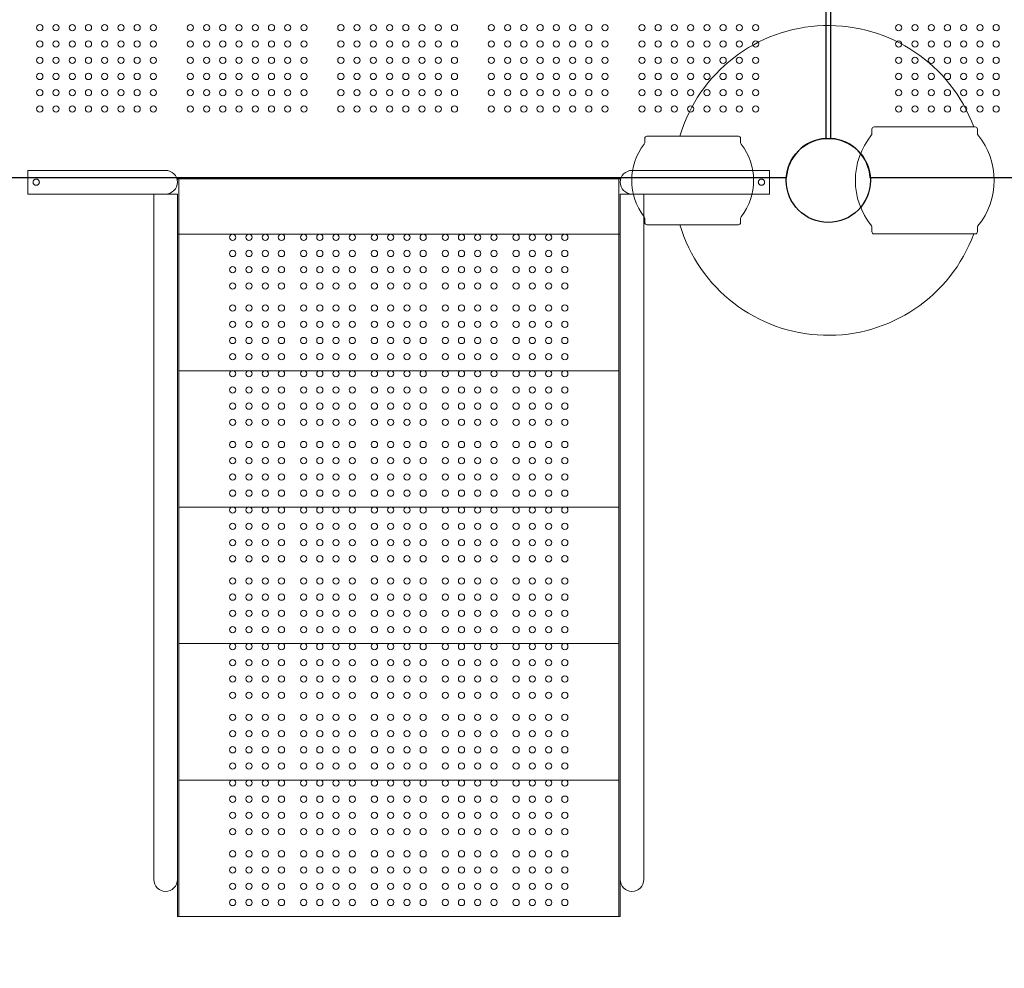
# Model space of a CAD drawing. Units: millimetres. Extents: x 189976 to 211074, y -4762 to 13824.
# Drawn here: x 195815 to 197149, y 2069 to 3355 of the extents above; entities that cross this region are included whole.
import ezdxf

# ---------------------------------------------------------------- set-up
doc = ezdxf.new("R2010")
doc.units = ezdxf.units.MM
doc.header["$LTSCALE"] = 30
doc.layers.add('InterSystem-dimension', color=7, linetype='Continuous', lineweight=5)
doc.layers.add('InterSystem-drawing', color=7, linetype='Continuous', lineweight=9)
doc.styles.add('arial', font='arial.ttf')
doc.dimstyles.new('IS_1-50(mm)', dxfattribs={"dimtxt": 100, "dimasz": 100, "dimexe": 10, "dimexo": 50, "dimgap": 10, "dimtad": 1, "dimdec": 0, "dimrnd": 10, "dimzin": 0, "dimtxsty": 'arial', "dimcen": 100, "dimclrd": 256, "dimclre": 256, "dimclrt": 256, "dimadec": 1, "dimazin": 0, "dimtfac": 1, "dimtdec": 0, "dimtmove": 0, "dimatfit": 3, "dimfxl": 1, "dimtolj": 1, "dimtzin": 0, "dimlwd": -1, "dimlwe": -1, "dimarcsym": 0})

# ---------------------------------------------------------------- blocks, each defined once
blk = doc.blocks.new('*D1')
at = {"layer": 'Defpoints', "color": 0, "transparency": 16777216}
for p in [(194362, 4300.9), (203344.4, 2542.4), (203344.4, -3156.8)]:
    blk.add_point(p, dxfattribs=at)
at = {"layer": 'InterSystem-dimension', "transparency": 16777216}
for p, q in [((194362, 4250.9), (194362, -3166.8)), ((203344.4, 2492.4), (203344.4, -3166.8)), ((194462, -3156.8), (203244.4, -3156.8))]:
    blk.add_line(p, q, dxfattribs=at)
for points in [[(194462, -3140.1), (194462, -3173.4), (194362, -3156.8)], [(203244.4, -3140.1), (203244.4, -3173.4), (203344.4, -3156.8)]]:
    blk.add_solid(points, dxfattribs=at)
at = {"layer": 'InterSystem-dimension', "transparency": 16777216, "insert": (198853.2, -3095.7), "char_height": 100, "attachment_point": 5, "style": 'arial'}
blk.add_mtext('\\A1;8980', dxfattribs=at)
blk = doc.blocks.new('*D2')
at = {"layer": 'Defpoints', "color": 0, "transparency": 16777216}
for p in [(197009.9, 6307.5), (205588.3, 6307.5), (201758.4, -587.1)]:
    blk.add_point(p, dxfattribs=at)
at = {"layer": 'InterSystem-dimension', "transparency": 16777216}
for p, q in [((197059.9, 6307.5), (205598.3, 6307.5)), ((205588.3, -487.1), (205588.3, 6207.5)), ((201808.4, -587.1), (205598.3, -587.1))]:
    blk.add_line(p, q, dxfattribs=at)
for points in [[(205571.7, 6207.5), (205605, 6207.5), (205588.3, 6307.5)], [(205571.7, -487.1), (205605, -487.1), (205588.3, -587.1)]]:
    blk.add_solid(points, dxfattribs=at)
at = {"layer": 'InterSystem-dimension', "transparency": 16777216, "insert": (205527.3, 2002.7), "char_height": 100, "attachment_point": 5, "rotation": 90, "style": 'arial'}
blk.add_mtext('\\A1;6890', dxfattribs=at)
blk = doc.blocks.new('*D3')
at = {"layer": 'Defpoints', "color": 0, "transparency": 16777216}
for p in [(191986.9, 8307.9), (197492.4, 8307.9), (201770.7, -2587.1)]:
    blk.add_point(p, dxfattribs=at)
at = {"layer": 'InterSystem-dimension', "transparency": 16777216}
for p, q in [((197442.4, 8307.9), (191976.9, 8307.9)), ((191986.9, -2487.1), (191986.9, 8207.9)), ((201720.7, -2587.1), (191976.9, -2587.1))]:
    blk.add_line(p, q, dxfattribs=at)
for points in [[(191970.2, 8207.9), (192003.5, 8207.9), (191986.9, 8307.9)], [(191970.2, -2487.1), (192003.5, -2487.1), (191986.9, -2587.1)]]:
    blk.add_solid(points, dxfattribs=at)
at = {"layer": 'InterSystem-dimension', "transparency": 16777216, "insert": (191925.8, 2860.4), "char_height": 100, "attachment_point": 5, "rotation": 90, "style": 'arial'}
blk.add_mtext('\\A1;10890', dxfattribs=at)
blk = doc.blocks.new('*D4')
at = {"layer": 'Defpoints', "color": 0, "transparency": 16777216}
for p in [(204944.4, 9129.7), (192762, 4300.9), (204944.4, 2542.4)]:
    blk.add_point(p, dxfattribs=at)
at = {"layer": 'InterSystem-dimension', "transparency": 16777216}
for p, q in [((192762, 4350.9), (192762, 9139.7)), ((204944.4, 2592.4), (204944.4, 9139.7)), ((192862, 9129.7), (204844.4, 9129.7))]:
    blk.add_line(p, q, dxfattribs=at)
for points in [[(192862, 9146.4), (192862, 9113), (192762, 9129.7)], [(204844.4, 9146.4), (204844.4, 9113), (204944.4, 9129.7)]]:
    blk.add_solid(points, dxfattribs=at)
at = {"layer": 'InterSystem-dimension', "transparency": 16777216, "insert": (198853.2, 9190.7), "char_height": 100, "attachment_point": 5, "style": 'arial'}
blk.add_mtext('\\A1;12180', dxfattribs=at)

msp = doc.modelspace()

# ---------------------------------------------------------------- linework, layer by layer
at = {"layer": 'InterSystem-drawing', "linetype": 'ByBlock', "lineweight": 25}
for p, q in [((196906.9, 4244), (196906.9, 3193.8)), ((196913.9, 3193.8), (196913.9, 4244)), ((196853.5, 3140.4), (195803.3, 3140.4)), ((198017.5, 3140.4), (196967.3, 3140.4))]:
    msp.add_line(p, q, dxfattribs=at)
at = {"layer": 'InterSystem-drawing'}
for p, q in [((196969.6, 3200.4), (196969.6, 3206.4)), ((197109.5, 3209.4), (196972.6, 3209.4)), ((197112.5, 3200.4), (197112.5, 3206.4)), ((196661.6, 3187.9), (196661.6, 3193.9)), ((196664.6, 3196.9), (196788.6, 3196.9)), ((196791.6, 3187.9), (196791.6, 3193.9)), ((195825.9, 3150.5), (195825.9, 3118.5)), ((195946.4, 3150.5), (195825.9, 3150.5)), ((195946.4, 3150.5), (196012.4, 3150.5)), ((196644.4, 3150.5), (196710.4, 3150.5)), ((196830.9, 3150.5), (196710.4, 3150.5)), ((196830.9, 3150.5), (196830.9, 3118.5)), ((196028.4, 3137.9), (196028.1, 3137.9)), ((196028.4, 3138.9), (196028.4, 3137.9)), ((196030.4, 3138.9), (196028.4, 3138.9)), ((196030.4, 3133.9), (196030.4, 3138.9)), ((196626.4, 3138.9), (196030.4, 3138.9)), ((196626.4, 3138.9), (196629, 3138.9)), ((196626.4, 3138.9), (196626.4, 3063.9)), ((196626.4, 3138.9), (196629, 3138.9)), ((196626.4, 3138.9), (196626.4, 3063.9)), ((196030.4, 3133.9), (196030.4, 3063.9)), ((196030.4, 3069.4), (196030.4, 3133.4)), ((196626.4, 3133.4), (196626.4, 3069.4)), ((195946.4, 3118.5), (195825.9, 3118.5)), ((196012.4, 3118.5), (195946.4, 3118.5)), ((195996.4, 3063.9), (195996.4, 3118.5)), ((196012.4, 3118.5), (196028.4, 3118.5)), ((196028.4, 3063.9), (196028.4, 3118.5)), ((196644.4, 3118.5), (196628.4, 3118.5)), ((196628.4, 3118.5), (196628.4, 3063.9)), ((196710.4, 3118.5), (196644.4, 3118.5)), ((196660.4, 3118.5), (196660.4, 3063.9)), ((196830.9, 3118.5), (196710.4, 3118.5)), ((196661.6, 3079.9), (196661.6, 3085.8)), ((196791.6, 3079.9), (196791.6, 3085.8)), ((196664.6, 3076.9), (196788.6, 3076.9)), ((196969.6, 3073.3), (196969.6, 3067.4)), ((197112.5, 3073.3), (197112.5, 3067.4)), ((195996.4, 3022.3), (195996.4, 3063.9)), ((196030.4, 3063.9), (196028.4, 3063.9)), ((196028.4, 3063.9), (196028.4, 3022.3)), ((196030.4, 3063.9), (196030.4, 2138.9)), ((196626.4, 3063.9), (196030.4, 3063.9)), ((196626.4, 3063.9), (196628.4, 3063.9)), ((196626.4, 3063.9), (196626.4, 2138.9)), ((196626.4, 3063.9), (196628.4, 3063.9)), ((196626.4, 3063.9), (196626.4, 2138.9)), ((196628.4, 3022.3), (196628.4, 3063.9)), ((196660.4, 3063.9), (196660.4, 3022.3)), ((197109.5, 3064.4), (196972.6, 3064.4)), ((195996.4, 2213.3), (195996.4, 3022.3)), ((196028.4, 2213.3), (196028.4, 3022.3)), ((196628.4, 3022.3), (196628.4, 2213.3)), ((196660.4, 3022.3), (196660.4, 2213.3)), ((196626.4, 2878.9), (196030.4, 2878.9)), ((196626.4, 2693.9), (196030.4, 2693.9)), ((196626.4, 2508.9), (196030.4, 2508.9)), ((196626.4, 2323.9), (196030.4, 2323.9)), ((195996.4, 2188.9), (195996.4, 2213.3)), ((196028.4, 2213.3), (196028.4, 2188.9)), ((196628.4, 2188.9), (196628.4, 2213.3)), ((196660.4, 2213.3), (196660.4, 2188.9)), ((196028.4, 2188.9), (196028.4, 2138.9)), ((196628.4, 2188.9), (196628.4, 2138.9)), ((196628.4, 2188.9), (196628.4, 2138.9)), ((196028.4, 2138.9), (196030.4, 2138.9)), ((196626.4, 2138.9), (196030.4, 2138.9)), ((196628.4, 2138.9), (196626.4, 2138.9)), ((196628.4, 2138.9), (196626.4, 2138.9))]:
    msp.add_line(p, q, dxfattribs=at)
at = {"layer": 'InterSystem-drawing', "lineweight": 0}
for centre in [(195841.9, 3343.9), (195863.9, 3343.9), (195885.9, 3343.9), (195907.9, 3343.9), (195929.9, 3343.9), (195951.9, 3343.9), (195973.9, 3343.9), (195995.9, 3343.9), (196045.9, 3343.9), (196067.9, 3343.9), (196089.9, 3343.9), (196111.9, 3343.9), (196133.9, 3343.9), (196155.9, 3343.9), (196177.9, 3343.9), (196199.9, 3343.9), (196249.9, 3343.9), (196271.9, 3343.9), (196293.9, 3343.9), (196315.9, 3343.9), (196337.9, 3343.9), (196359.9, 3343.9), (196381.9, 3343.9), (196403.9, 3343.9), (196453.9, 3343.9), (196475.9, 3343.9), (196497.9, 3343.9), (196519.9, 3343.9), (196541.9, 3343.9), (196563.9, 3343.9), (196585.9, 3343.9), (196607.9, 3343.9), (196657.9, 3343.9), (196679.9, 3343.9), (196701.9, 3343.9), (196723.9, 3343.9), (196745.9, 3343.9), (196767.9, 3343.9), (196789.9, 3343.9), (196811.9, 3343.9), (197005.9, 3343.9), (197027.9, 3343.9), (197049.9, 3343.9), (197071.9, 3343.9), (197093.9, 3343.9), (197115.9, 3343.9), (197137.9, 3343.9), (195841.9, 3321.9), (195863.9, 3321.9), (195885.9, 3321.9), (195907.9, 3321.9), (195929.9, 3321.9), (195951.9, 3321.9), (195973.9, 3321.9), (195995.9, 3321.9), (196045.9, 3321.9), (196067.9, 3321.9), (196089.9, 3321.9), (196111.9, 3321.9), (196133.9, 3321.9), (196155.9, 3321.9), (196177.9, 3321.9), (196199.9, 3321.9), (196249.9, 3321.9), (196271.9, 3321.9), (196293.9, 3321.9), (196315.9, 3321.9), (196337.9, 3321.9), (196359.9, 3321.9), (196381.9, 3321.9), (196403.9, 3321.9), (196453.9, 3321.9), (196475.9, 3321.9), (196497.9, 3321.9), (196519.9, 3321.9), (196541.9, 3321.9), (196563.9, 3321.9), (196585.9, 3321.9), (196607.9, 3321.9), (196657.9, 3321.9), (196679.9, 3321.9), (196701.9, 3321.9), (196723.9, 3321.9), (196745.9, 3321.9), (196767.9, 3321.9), (196789.9, 3321.9), (196811.9, 3321.9), (197005.9, 3321.9), (197027.9, 3321.9), (197049.9, 3321.9), (197071.9, 3321.9), (197093.9, 3321.9), (197115.9, 3321.9), (197137.9, 3321.9), (195841.9, 3299.9), (195863.9, 3299.9), (195885.9, 3299.9), (195907.9, 3299.9), (195929.9, 3299.9), (195951.9, 3299.9), (195973.9, 3299.9), (195995.9, 3299.9), (196045.9, 3299.9), (196067.9, 3299.9), (196089.9, 3299.9), (196111.9, 3299.9), (196133.9, 3299.9), (196155.9, 3299.9), (196177.9, 3299.9), (196199.9, 3299.9), (196249.9, 3299.9), (196271.9, 3299.9), (196293.9, 3299.9), (196315.9, 3299.9), (196337.9, 3299.9), (196359.9, 3299.9), (196381.9, 3299.9), (196403.9, 3299.9), (196453.9, 3299.9), (196475.9, 3299.9), (196497.9, 3299.9), (196519.9, 3299.9), (196541.9, 3299.9), (196563.9, 3299.9), (196585.9, 3299.9), (196607.9, 3299.9), (196657.9, 3299.9), (196679.9, 3299.9), (196701.9, 3299.9), (196723.9, 3299.9), (196745.9, 3299.9), (196767.9, 3299.9), (196789.9, 3299.9), (196811.9, 3299.9), (197005.9, 3299.9), (197027.9, 3299.9), (197049.9, 3299.9), (197071.9, 3299.9), (197093.9, 3299.9), (197115.9, 3299.9), (197137.9, 3299.9), (195841.9, 3277.9), (195863.9, 3277.9), (195885.9, 3277.9), (195907.9, 3277.9), (195929.9, 3277.9), (195951.9, 3277.9), (195973.9, 3277.9), (195995.9, 3277.9), (196045.9, 3277.9), (196067.9, 3277.9), (196089.9, 3277.9), (196111.9, 3277.9), (196133.9, 3277.9), (196155.9, 3277.9), (196177.9, 3277.9), (196199.9, 3277.9), (196249.9, 3277.9), (196271.9, 3277.9), (196293.9, 3277.9), (196315.9, 3277.9), (196337.9, 3277.9), (196359.9, 3277.9), (196381.9, 3277.9), (196403.9, 3277.9), (196453.9, 3277.9), (196475.9, 3277.9), (196497.9, 3277.9), (196519.9, 3277.9), (196541.9, 3277.9), (196563.9, 3277.9), (196585.9, 3277.9), (196607.9, 3277.9), (196657.9, 3277.9), (196679.9, 3277.9), (196701.9, 3277.9), (196723.9, 3277.9), (196745.9, 3277.9), (196767.9, 3277.9), (196789.9, 3277.9), (196811.9, 3277.9), (197005.9, 3277.9), (197027.9, 3277.9), (197049.9, 3277.9), (197071.9, 3277.9), (197093.9, 3277.9), (197115.9, 3277.9), (197137.9, 3277.9), (195841.9, 3255.9), (195863.9, 3255.9), (195885.9, 3255.9), (195907.9, 3255.9), (195929.9, 3255.9), (195951.9, 3255.9), (195973.9, 3255.9), (195995.9, 3255.9), (196045.9, 3255.9), (196067.9, 3255.9), (196089.9, 3255.9), (196111.9, 3255.9), (196133.9, 3255.9), (196155.9, 3255.9), (196177.9, 3255.9), (196199.9, 3255.9), (196249.9, 3255.9), (196271.9, 3255.9), (196293.9, 3255.9), (196315.9, 3255.9), (196337.9, 3255.9), (196359.9, 3255.9), (196381.9, 3255.9), (196403.9, 3255.9), (196453.9, 3255.9), (196475.9, 3255.9), (196497.9, 3255.9), (196519.9, 3255.9), (196541.9, 3255.9), (196563.9, 3255.9), (196585.9, 3255.9), (196607.9, 3255.9), (196657.9, 3255.9), (196679.9, 3255.9), (196701.9, 3255.9), (196723.9, 3255.9), (196745.9, 3255.9), (196767.9, 3255.9), (196789.9, 3255.9), (196811.9, 3255.9), (197005.9, 3255.9), (197027.9, 3255.9), (197049.9, 3255.9), (197071.9, 3255.9), (197093.9, 3255.9), (197115.9, 3255.9), (197137.9, 3255.9), (195841.9, 3233.9), (195863.9, 3233.9), (195885.9, 3233.9), (195907.9, 3233.9), (195929.9, 3233.9), (195951.9, 3233.9), (195973.9, 3233.9), (195995.9, 3233.9), (196045.9, 3233.9), (196067.9, 3233.9), (196089.9, 3233.9), (196111.9, 3233.9), (196133.9, 3233.9), (196155.9, 3233.9), (196177.9, 3233.9), (196199.9, 3233.9), (196249.9, 3233.9), (196271.9, 3233.9), (196293.9, 3233.9), (196315.9, 3233.9), (196337.9, 3233.9), (196359.9, 3233.9), (196381.9, 3233.9), (196403.9, 3233.9), (196453.9, 3233.9), (196475.9, 3233.9), (196497.9, 3233.9), (196519.9, 3233.9), (196541.9, 3233.9), (196563.9, 3233.9), (196585.9, 3233.9), (196607.9, 3233.9), (196657.9, 3233.9), (196679.9, 3233.9), (196701.9, 3233.9), (196723.9, 3233.9), (196745.9, 3233.9), (196767.9, 3233.9), (196789.9, 3233.9), (196811.9, 3233.9), (197005.9, 3233.9), (197027.9, 3233.9), (197049.9, 3233.9), (197071.9, 3233.9), (197093.9, 3233.9), (197115.9, 3233.9), (197137.9, 3233.9)]:
    msp.add_circle(centre, 4.25, dxfattribs=at)
at = {"layer": 'InterSystem-drawing', "linetype": 'ByBlock', "lineweight": 25}
msp.add_circle((196910.4, 3136.9), 57, dxfattribs=at)
msp.add_circle((196910.4, 3136.9), 57, dxfattribs=at)
at = {"layer": 'InterSystem-drawing'}
for centre, radius in [((196910.4, 3136.9), 57), ((196103.4, 3059.9), 4.25), ((196125.4, 3059.9), 4.25), ((196147.4, 3059.9), 4.25), ((196169.4, 3059.9), 4.25), ((196199.4, 3059.9), 4.25), ((196221.4, 3059.9), 4.25), ((196243.4, 3059.9), 4.25), ((196265.4, 3059.9), 4.25), ((196295.4, 3059.9), 4.25), ((196317.4, 3059.9), 4.25), ((196339.4, 3059.9), 4.25), ((196361.4, 3059.9), 4.25), ((196391.4, 3059.9), 4.25), ((196413.4, 3059.9), 4.25), ((196435.4, 3059.9), 4.25), ((196457.4, 3059.9), 4.25), ((196487.4, 3059.9), 4.25), ((196509.4, 3059.9), 4.25), ((196531.4, 3059.9), 4.25), ((196553.4, 3059.9), 4.25), ((196103.4, 3037.9), 4.25), ((196125.4, 3037.9), 4.25), ((196147.4, 3037.9), 4.25), ((196169.4, 3037.9), 4.25), ((196199.4, 3037.9), 4.25), ((196221.4, 3037.9), 4.25), ((196243.4, 3037.9), 4.25), ((196265.4, 3037.9), 4.25), ((196295.4, 3037.9), 4.25), ((196317.4, 3037.9), 4.25), ((196339.4, 3037.9), 4.25), ((196361.4, 3037.9), 4.25), ((196391.4, 3037.9), 4.25), ((196413.4, 3037.9), 4.25), ((196435.4, 3037.9), 4.25), ((196457.4, 3037.9), 4.25), ((196487.4, 3037.9), 4.25), ((196509.4, 3037.9), 4.25), ((196531.4, 3037.9), 4.25), ((196553.4, 3037.9), 4.25), ((196103.4, 3015.9), 4.25), ((196125.4, 3015.9), 4.25), ((196147.4, 3015.9), 4.25), ((196169.4, 3015.9), 4.25), ((196199.4, 3015.9), 4.25), ((196221.4, 3015.9), 4.25), ((196243.4, 3015.9), 4.25), ((196265.4, 3015.9), 4.25), ((196295.4, 3015.9), 4.25), ((196317.4, 3015.9), 4.25), ((196339.4, 3015.9), 4.25), ((196361.4, 3015.9), 4.25), ((196391.4, 3015.9), 4.25), ((196413.4, 3015.9), 4.25), ((196435.4, 3015.9), 4.25), ((196457.4, 3015.9), 4.25), ((196487.4, 3015.9), 4.25), ((196509.4, 3015.9), 4.25), ((196531.4, 3015.9), 4.25), ((196553.4, 3015.9), 4.25), ((196103.4, 2993.9), 4.25), ((196125.4, 2993.9), 4.25), ((196147.4, 2993.9), 4.25), ((196169.4, 2993.9), 4.25), ((196199.4, 2993.9), 4.25), ((196221.4, 2993.9), 4.25), ((196243.4, 2993.9), 4.25), ((196265.4, 2993.9), 4.25), ((196295.4, 2993.9), 4.25), ((196317.4, 2993.9), 4.25), ((196339.4, 2993.9), 4.25), ((196361.4, 2993.9), 4.25), ((196391.4, 2993.9), 4.25), ((196413.4, 2993.9), 4.25), ((196435.4, 2993.9), 4.25), ((196457.4, 2993.9), 4.25), ((196487.4, 2993.9), 4.25), ((196509.4, 2993.9), 4.25), ((196531.4, 2993.9), 4.25), ((196553.4, 2993.9), 4.25), ((196103.4, 2963.9), 4.25), ((196125.4, 2963.9), 4.25), ((196147.4, 2963.9), 4.25), ((196169.4, 2963.9), 4.25), ((196199.4, 2963.9), 4.25), ((196221.4, 2963.9), 4.25), ((196243.4, 2963.9), 4.25), ((196265.4, 2963.9), 4.25), ((196295.4, 2963.9), 4.25), ((196317.4, 2963.9), 4.25), ((196339.4, 2963.9), 4.25), ((196361.4, 2963.9), 4.25), ((196391.4, 2963.9), 4.25), ((196413.4, 2963.9), 4.25), ((196435.4, 2963.9), 4.25), ((196457.4, 2963.9), 4.25), ((196487.4, 2963.9), 4.25), ((196509.4, 2963.9), 4.25), ((196531.4, 2963.9), 4.25), ((196553.4, 2963.9), 4.25), ((196103.4, 2941.9), 4.25), ((196125.4, 2941.9), 4.25), ((196147.4, 2941.9), 4.25), ((196169.4, 2941.9), 4.25), ((196199.4, 2941.9), 4.25), ((196221.4, 2941.9), 4.25), ((196243.4, 2941.9), 4.25), ((196265.4, 2941.9), 4.25), ((196295.4, 2941.9), 4.25), ((196317.4, 2941.9), 4.25), ((196339.4, 2941.9), 4.25), ((196361.4, 2941.9), 4.25), ((196391.4, 2941.9), 4.25), ((196413.4, 2941.9), 4.25), ((196435.4, 2941.9), 4.25), ((196457.4, 2941.9), 4.25), ((196487.4, 2941.9), 4.25), ((196509.4, 2941.9), 4.25), ((196531.4, 2941.9), 4.25), ((196553.4, 2941.9), 4.25), ((196103.4, 2919.9), 4.25), ((196125.4, 2919.9), 4.25), ((196147.4, 2919.9), 4.25), ((196169.4, 2919.9), 4.25), ((196199.4, 2919.9), 4.25), ((196221.4, 2919.9), 4.25), ((196243.4, 2919.9), 4.25), ((196265.4, 2919.9), 4.25), ((196295.4, 2919.9), 4.25), ((196317.4, 2919.9), 4.25), ((196339.4, 2919.9), 4.25), ((196361.4, 2919.9), 4.25), ((196391.4, 2919.9), 4.25), ((196413.4, 2919.9), 4.25), ((196435.4, 2919.9), 4.25), ((196457.4, 2919.9), 4.25), ((196487.4, 2919.9), 4.25), ((196509.4, 2919.9), 4.25), ((196531.4, 2919.9), 4.25), ((196553.4, 2919.9), 4.25), ((196103.4, 2897.9), 4.25), ((196125.4, 2897.9), 4.25), ((196147.4, 2897.9), 4.25), ((196169.4, 2897.9), 4.25), ((196199.4, 2897.9), 4.25), ((196221.4, 2897.9), 4.25), ((196243.4, 2897.9), 4.25), ((196265.4, 2897.9), 4.25), ((196295.4, 2897.9), 4.25), ((196317.4, 2897.9), 4.25), ((196339.4, 2897.9), 4.25), ((196361.4, 2897.9), 4.25), ((196391.4, 2897.9), 4.25), ((196413.4, 2897.9), 4.25), ((196435.4, 2897.9), 4.25), ((196457.4, 2897.9), 4.25), ((196487.4, 2897.9), 4.25), ((196509.4, 2897.9), 4.25), ((196531.4, 2897.9), 4.25), ((196553.4, 2897.9), 4.25), ((196103.4, 2874.9), 4.25), ((196125.4, 2874.9), 4.25), ((196147.4, 2874.9), 4.25), ((196169.4, 2874.9), 4.25), ((196199.4, 2874.9), 4.25), ((196221.4, 2874.9), 4.25), ((196243.4, 2874.9), 4.25), ((196265.4, 2874.9), 4.25), ((196295.4, 2874.9), 4.25), ((196317.4, 2874.9), 4.25), ((196339.4, 2874.9), 4.25), ((196361.4, 2874.9), 4.25), ((196391.4, 2874.9), 4.25), ((196413.4, 2874.9), 4.25), ((196435.4, 2874.9), 4.25), ((196457.4, 2874.9), 4.25), ((196487.4, 2874.9), 4.25), ((196509.4, 2874.9), 4.25), ((196531.4, 2874.9), 4.25), ((196553.4, 2874.9), 4.25), ((196103.4, 2852.9), 4.25), ((196125.4, 2852.9), 4.25), ((196147.4, 2852.9), 4.25), ((196169.4, 2852.9), 4.25), ((196199.4, 2852.9), 4.25), ((196221.4, 2852.9), 4.25), ((196243.4, 2852.9), 4.25), ((196265.4, 2852.9), 4.25), ((196295.4, 2852.9), 4.25), ((196317.4, 2852.9), 4.25), ((196339.4, 2852.9), 4.25), ((196361.4, 2852.9), 4.25), ((196391.4, 2852.9), 4.25), ((196413.4, 2852.9), 4.25), ((196435.4, 2852.9), 4.25), ((196457.4, 2852.9), 4.25), ((196487.4, 2852.9), 4.25), ((196509.4, 2852.9), 4.25), ((196531.4, 2852.9), 4.25), ((196553.4, 2852.9), 4.25), ((196103.4, 2830.9), 4.25), ((196125.4, 2830.9), 4.25), ((196147.4, 2830.9), 4.25), ((196169.4, 2830.9), 4.25), ((196199.4, 2830.9), 4.25), ((196221.4, 2830.9), 4.25), ((196243.4, 2830.9), 4.25), ((196265.4, 2830.9), 4.25), ((196295.4, 2830.9), 4.25), ((196317.4, 2830.9), 4.25), ((196339.4, 2830.9), 4.25), ((196361.4, 2830.9), 4.25), ((196391.4, 2830.9), 4.25), ((196413.4, 2830.9), 4.25), ((196435.4, 2830.9), 4.25), ((196457.4, 2830.9), 4.25), ((196487.4, 2830.9), 4.25), ((196509.4, 2830.9), 4.25), ((196531.4, 2830.9), 4.25), ((196553.4, 2830.9), 4.25), ((196103.4, 2808.9), 4.25), ((196125.4, 2808.9), 4.25), ((196147.4, 2808.9), 4.25), ((196169.4, 2808.9), 4.25), ((196199.4, 2808.9), 4.25), ((196221.4, 2808.9), 4.25), ((196243.4, 2808.9), 4.25), ((196265.4, 2808.9), 4.25), ((196295.4, 2808.9), 4.25), ((196317.4, 2808.9), 4.25), ((196339.4, 2808.9), 4.25), ((196361.4, 2808.9), 4.25), ((196391.4, 2808.9), 4.25), ((196413.4, 2808.9), 4.25), ((196435.4, 2808.9), 4.25), ((196457.4, 2808.9), 4.25), ((196487.4, 2808.9), 4.25), ((196509.4, 2808.9), 4.25), ((196531.4, 2808.9), 4.25), ((196553.4, 2808.9), 4.25), ((196103.4, 2778.9), 4.25), ((196125.4, 2778.9), 4.25), ((196147.4, 2778.9), 4.25), ((196169.4, 2778.9), 4.25), ((196199.4, 2778.9), 4.25), ((196221.4, 2778.9), 4.25), ((196243.4, 2778.9), 4.25), ((196265.4, 2778.9), 4.25), ((196295.4, 2778.9), 4.25), ((196317.4, 2778.9), 4.25), ((196339.4, 2778.9), 4.25), ((196361.4, 2778.9), 4.25), ((196391.4, 2778.9), 4.25), ((196413.4, 2778.9), 4.25), ((196435.4, 2778.9), 4.25), ((196457.4, 2778.9), 4.25), ((196487.4, 2778.9), 4.25), ((196509.4, 2778.9), 4.25), ((196531.4, 2778.9), 4.25), ((196553.4, 2778.9), 4.25), ((196103.4, 2756.9), 4.25), ((196125.4, 2756.9), 4.25), ((196147.4, 2756.9), 4.25), ((196169.4, 2756.9), 4.25), ((196199.4, 2756.9), 4.25), ((196221.4, 2756.9), 4.25), ((196243.4, 2756.9), 4.25), ((196265.4, 2756.9), 4.25), ((196295.4, 2756.9), 4.25), ((196317.4, 2756.9), 4.25), ((196339.4, 2756.9), 4.25), ((196361.4, 2756.9), 4.25), ((196391.4, 2756.9), 4.25), ((196413.4, 2756.9), 4.25), ((196435.4, 2756.9), 4.25), ((196457.4, 2756.9), 4.25), ((196487.4, 2756.9), 4.25), ((196509.4, 2756.9), 4.25), ((196531.4, 2756.9), 4.25), ((196553.4, 2756.9), 4.25), ((196103.4, 2734.9), 4.25), ((196125.4, 2734.9), 4.25), ((196147.4, 2734.9), 4.25), ((196169.4, 2734.9), 4.25), ((196199.4, 2734.9), 4.25), ((196221.4, 2734.9), 4.25), ((196243.4, 2734.9), 4.25), ((196265.4, 2734.9), 4.25), ((196295.4, 2734.9), 4.25), ((196317.4, 2734.9), 4.25), ((196339.4, 2734.9), 4.25), ((196361.4, 2734.9), 4.25), ((196391.4, 2734.9), 4.25), ((196413.4, 2734.9), 4.25), ((196435.4, 2734.9), 4.25), ((196457.4, 2734.9), 4.25), ((196487.4, 2734.9), 4.25), ((196509.4, 2734.9), 4.25), ((196531.4, 2734.9), 4.25), ((196553.4, 2734.9), 4.25), ((196103.4, 2712.9), 4.25), ((196125.4, 2712.9), 4.25), ((196147.4, 2712.9), 4.25), ((196169.4, 2712.9), 4.25), ((196199.4, 2712.9), 4.25), ((196221.4, 2712.9), 4.25), ((196243.4, 2712.9), 4.25), ((196265.4, 2712.9), 4.25), ((196295.4, 2712.9), 4.25), ((196317.4, 2712.9), 4.25), ((196339.4, 2712.9), 4.25), ((196361.4, 2712.9), 4.25), ((196391.4, 2712.9), 4.25), ((196413.4, 2712.9), 4.25), ((196435.4, 2712.9), 4.25), ((196457.4, 2712.9), 4.25), ((196487.4, 2712.9), 4.25), ((196509.4, 2712.9), 4.25), ((196531.4, 2712.9), 4.25), ((196553.4, 2712.9), 4.25), ((196103.4, 2689.9), 4.25), ((196125.4, 2689.9), 4.25), ((196147.4, 2689.9), 4.25), ((196169.4, 2689.9), 4.25), ((196199.4, 2689.9), 4.25), ((196221.4, 2689.9), 4.25), ((196243.4, 2689.9), 4.25), ((196265.4, 2689.9), 4.25), ((196295.4, 2689.9), 4.25), ((196317.4, 2689.9), 4.25), ((196339.4, 2689.9), 4.25), ((196361.4, 2689.9), 4.25), ((196391.4, 2689.9), 4.25), ((196413.4, 2689.9), 4.25), ((196435.4, 2689.9), 4.25), ((196457.4, 2689.9), 4.25), ((196487.4, 2689.9), 4.25), ((196509.4, 2689.9), 4.25), ((196531.4, 2689.9), 4.25), ((196553.4, 2689.9), 4.25), ((196103.4, 2667.9), 4.25), ((196125.4, 2667.9), 4.25), ((196147.4, 2667.9), 4.25), ((196169.4, 2667.9), 4.25), ((196199.4, 2667.9), 4.25), ((196221.4, 2667.9), 4.25), ((196243.4, 2667.9), 4.25), ((196265.4, 2667.9), 4.25), ((196295.4, 2667.9), 4.25), ((196317.4, 2667.9), 4.25), ((196339.4, 2667.9), 4.25), ((196361.4, 2667.9), 4.25), ((196391.4, 2667.9), 4.25), ((196413.4, 2667.9), 4.25), ((196435.4, 2667.9), 4.25), ((196457.4, 2667.9), 4.25), ((196487.4, 2667.9), 4.25), ((196509.4, 2667.9), 4.25), ((196531.4, 2667.9), 4.25), ((196553.4, 2667.9), 4.25), ((196103.4, 2645.9), 4.25), ((196125.4, 2645.9), 4.25), ((196147.4, 2645.9), 4.25), ((196169.4, 2645.9), 4.25), ((196199.4, 2645.9), 4.25), ((196221.4, 2645.9), 4.25), ((196243.4, 2645.9), 4.25), ((196265.4, 2645.9), 4.25), ((196295.4, 2645.9), 4.25), ((196317.4, 2645.9), 4.25), ((196339.4, 2645.9), 4.25), ((196361.4, 2645.9), 4.25), ((196391.4, 2645.9), 4.25), ((196413.4, 2645.9), 4.25), ((196435.4, 2645.9), 4.25), ((196457.4, 2645.9), 4.25), ((196487.4, 2645.9), 4.25), ((196509.4, 2645.9), 4.25), ((196531.4, 2645.9), 4.25), ((196553.4, 2645.9), 4.25), ((196103.4, 2623.9), 4.25), ((196125.4, 2623.9), 4.25), ((196147.4, 2623.9), 4.25), ((196169.4, 2623.9), 4.25), ((196199.4, 2623.9), 4.25), ((196221.4, 2623.9), 4.25), ((196243.4, 2623.9), 4.25), ((196265.4, 2623.9), 4.25), ((196295.4, 2623.9), 4.25), ((196317.4, 2623.9), 4.25), ((196339.4, 2623.9), 4.25), ((196361.4, 2623.9), 4.25), ((196391.4, 2623.9), 4.25), ((196413.4, 2623.9), 4.25), ((196435.4, 2623.9), 4.25), ((196457.4, 2623.9), 4.25), ((196487.4, 2623.9), 4.25), ((196509.4, 2623.9), 4.25), ((196531.4, 2623.9), 4.25), ((196553.4, 2623.9), 4.25), ((196103.4, 2593.9), 4.25), ((196125.4, 2593.9), 4.25), ((196147.4, 2593.9), 4.25), ((196169.4, 2593.9), 4.25), ((196199.4, 2593.9), 4.25), ((196221.4, 2593.9), 4.25), ((196243.4, 2593.9), 4.25), ((196265.4, 2593.9), 4.25), ((196295.4, 2593.9), 4.25), ((196317.4, 2593.9), 4.25), ((196339.4, 2593.9), 4.25), ((196361.4, 2593.9), 4.25), ((196391.4, 2593.9), 4.25), ((196413.4, 2593.9), 4.25), ((196435.4, 2593.9), 4.25), ((196457.4, 2593.9), 4.25), ((196487.4, 2593.9), 4.25), ((196509.4, 2593.9), 4.25), ((196531.4, 2593.9), 4.25), ((196553.4, 2593.9), 4.25), ((196103.4, 2571.9), 4.25), ((196125.4, 2571.9), 4.25), ((196147.4, 2571.9), 4.25), ((196169.4, 2571.9), 4.25), ((196199.4, 2571.9), 4.25), ((196221.4, 2571.9), 4.25), ((196243.4, 2571.9), 4.25), ((196265.4, 2571.9), 4.25), ((196295.4, 2571.9), 4.25), ((196317.4, 2571.9), 4.25), ((196339.4, 2571.9), 4.25), ((196361.4, 2571.9), 4.25), ((196391.4, 2571.9), 4.25), ((196413.4, 2571.9), 4.25), ((196435.4, 2571.9), 4.25), ((196457.4, 2571.9), 4.25), ((196487.4, 2571.9), 4.25), ((196509.4, 2571.9), 4.25), ((196531.4, 2571.9), 4.25), ((196553.4, 2571.9), 4.25), ((196103.4, 2549.9), 4.25), ((196125.4, 2549.9), 4.25), ((196147.4, 2549.9), 4.25), ((196169.4, 2549.9), 4.25), ((196199.4, 2549.9), 4.25), ((196221.4, 2549.9), 4.25), ((196243.4, 2549.9), 4.25), ((196265.4, 2549.9), 4.25), ((196295.4, 2549.9), 4.25), ((196317.4, 2549.9), 4.25), ((196339.4, 2549.9), 4.25), ((196361.4, 2549.9), 4.25), ((196391.4, 2549.9), 4.25), ((196413.4, 2549.9), 4.25), ((196435.4, 2549.9), 4.25), ((196457.4, 2549.9), 4.25), ((196487.4, 2549.9), 4.25), ((196509.4, 2549.9), 4.25), ((196531.4, 2549.9), 4.25), ((196553.4, 2549.9), 4.25), ((196103.4, 2527.9), 4.25), ((196125.4, 2527.9), 4.25), ((196147.4, 2527.9), 4.25), ((196169.4, 2527.9), 4.25), ((196199.4, 2527.9), 4.25), ((196221.4, 2527.9), 4.25), ((196243.4, 2527.9), 4.25), ((196265.4, 2527.9), 4.25), ((196295.4, 2527.9), 4.25), ((196317.4, 2527.9), 4.25), ((196339.4, 2527.9), 4.25), ((196361.4, 2527.9), 4.25), ((196391.4, 2527.9), 4.25), ((196413.4, 2527.9), 4.25), ((196435.4, 2527.9), 4.25), ((196457.4, 2527.9), 4.25), ((196487.4, 2527.9), 4.25), ((196509.4, 2527.9), 4.25), ((196531.4, 2527.9), 4.25), ((196553.4, 2527.9), 4.25), ((196103.4, 2504.9), 4.25), ((196125.4, 2504.9), 4.25), ((196147.4, 2504.9), 4.25), ((196169.4, 2504.9), 4.25), ((196199.4, 2504.9), 4.25), ((196221.4, 2504.9), 4.25), ((196243.4, 2504.9), 4.25), ((196265.4, 2504.9), 4.25), ((196295.4, 2504.9), 4.25), ((196317.4, 2504.9), 4.25), ((196339.4, 2504.9), 4.25), ((196361.4, 2504.9), 4.25), ((196391.4, 2504.9), 4.25), ((196413.4, 2504.9), 4.25), ((196435.4, 2504.9), 4.25), ((196457.4, 2504.9), 4.25), ((196487.4, 2504.9), 4.25), ((196509.4, 2504.9), 4.25), ((196531.4, 2504.9), 4.25), ((196553.4, 2504.9), 4.25), ((196103.4, 2482.9), 4.25), ((196125.4, 2482.9), 4.25), ((196147.4, 2482.9), 4.25), ((196169.4, 2482.9), 4.25), ((196199.4, 2482.9), 4.25), ((196221.4, 2482.9), 4.25), ((196243.4, 2482.9), 4.25), ((196265.4, 2482.9), 4.25), ((196295.4, 2482.9), 4.25), ((196317.4, 2482.9), 4.25), ((196339.4, 2482.9), 4.25), ((196361.4, 2482.9), 4.25), ((196391.4, 2482.9), 4.25), ((196413.4, 2482.9), 4.25), ((196435.4, 2482.9), 4.25), ((196457.4, 2482.9), 4.25), ((196487.4, 2482.9), 4.25), ((196509.4, 2482.9), 4.25), ((196531.4, 2482.9), 4.25), ((196553.4, 2482.9), 4.25), ((196103.4, 2460.9), 4.25), ((196125.4, 2460.9), 4.25), ((196147.4, 2460.9), 4.25), ((196169.4, 2460.9), 4.25), ((196199.4, 2460.9), 4.25), ((196221.4, 2460.9), 4.25), ((196243.4, 2460.9), 4.25), ((196265.4, 2460.9), 4.25), ((196295.4, 2460.9), 4.25), ((196317.4, 2460.9), 4.25), ((196339.4, 2460.9), 4.25), ((196361.4, 2460.9), 4.25), ((196391.4, 2460.9), 4.25), ((196413.4, 2460.9), 4.25), ((196435.4, 2460.9), 4.25), ((196457.4, 2460.9), 4.25), ((196487.4, 2460.9), 4.25), ((196509.4, 2460.9), 4.25), ((196531.4, 2460.9), 4.25), ((196553.4, 2460.9), 4.25), ((196103.4, 2438.9), 4.25), ((196125.4, 2438.9), 4.25), ((196147.4, 2438.9), 4.25), ((196169.4, 2438.9), 4.25), ((196199.4, 2438.9), 4.25), ((196221.4, 2438.9), 4.25), ((196243.4, 2438.9), 4.25), ((196265.4, 2438.9), 4.25), ((196295.4, 2438.9), 4.25), ((196317.4, 2438.9), 4.25), ((196339.4, 2438.9), 4.25), ((196361.4, 2438.9), 4.25), ((196391.4, 2438.9), 4.25), ((196413.4, 2438.9), 4.25), ((196435.4, 2438.9), 4.25), ((196457.4, 2438.9), 4.25), ((196487.4, 2438.9), 4.25), ((196509.4, 2438.9), 4.25), ((196531.4, 2438.9), 4.25), ((196553.4, 2438.9), 4.25), ((196103.4, 2408.9), 4.25), ((196125.4, 2408.9), 4.25), ((196147.4, 2408.9), 4.25), ((196169.4, 2408.9), 4.25), ((196199.4, 2408.9), 4.25), ((196221.4, 2408.9), 4.25), ((196243.4, 2408.9), 4.25), ((196265.4, 2408.9), 4.25), ((196295.4, 2408.9), 4.25), ((196317.4, 2408.9), 4.25), ((196339.4, 2408.9), 4.25), ((196361.4, 2408.9), 4.25), ((196391.4, 2408.9), 4.25), ((196413.4, 2408.9), 4.25), ((196435.4, 2408.9), 4.25), ((196457.4, 2408.9), 4.25), ((196487.4, 2408.9), 4.25), ((196509.4, 2408.9), 4.25), ((196531.4, 2408.9), 4.25), ((196553.4, 2408.9), 4.25), ((196103.4, 2386.9), 4.25), ((196125.4, 2386.9), 4.25), ((196147.4, 2386.9), 4.25), ((196169.4, 2386.9), 4.25), ((196199.4, 2386.9), 4.25), ((196221.4, 2386.9), 4.25), ((196243.4, 2386.9), 4.25), ((196265.4, 2386.9), 4.25), ((196295.4, 2386.9), 4.25), ((196317.4, 2386.9), 4.25), ((196339.4, 2386.9), 4.25), ((196361.4, 2386.9), 4.25), ((196391.4, 2386.9), 4.25), ((196413.4, 2386.9), 4.25), ((196435.4, 2386.9), 4.25), ((196457.4, 2386.9), 4.25), ((196487.4, 2386.9), 4.25), ((196509.4, 2386.9), 4.25), ((196531.4, 2386.9), 4.25), ((196553.4, 2386.9), 4.25), ((196103.4, 2364.9), 4.25), ((196125.4, 2364.9), 4.25), ((196147.4, 2364.9), 4.25), ((196169.4, 2364.9), 4.25), ((196199.4, 2364.9), 4.25), ((196221.4, 2364.9), 4.25), ((196243.4, 2364.9), 4.25), ((196265.4, 2364.9), 4.25), ((196295.4, 2364.9), 4.25), ((196317.4, 2364.9), 4.25), ((196339.4, 2364.9), 4.25), ((196361.4, 2364.9), 4.25), ((196391.4, 2364.9), 4.25), ((196413.4, 2364.9), 4.25), ((196435.4, 2364.9), 4.25), ((196457.4, 2364.9), 4.25), ((196487.4, 2364.9), 4.25), ((196509.4, 2364.9), 4.25), ((196531.4, 2364.9), 4.25), ((196553.4, 2364.9), 4.25), ((196103.4, 2342.9), 4.25), ((196125.4, 2342.9), 4.25), ((196147.4, 2342.9), 4.25), ((196169.4, 2342.9), 4.25), ((196199.4, 2342.9), 4.25), ((196221.4, 2342.9), 4.25), ((196243.4, 2342.9), 4.25), ((196265.4, 2342.9), 4.25), ((196295.4, 2342.9), 4.25), ((196317.4, 2342.9), 4.25), ((196339.4, 2342.9), 4.25), ((196361.4, 2342.9), 4.25), ((196391.4, 2342.9), 4.25), ((196413.4, 2342.9), 4.25), ((196435.4, 2342.9), 4.25), ((196457.4, 2342.9), 4.25), ((196487.4, 2342.9), 4.25), ((196509.4, 2342.9), 4.25), ((196531.4, 2342.9), 4.25), ((196553.4, 2342.9), 4.25), ((196103.4, 2319.9), 4.25), ((196125.4, 2319.9), 4.25), ((196147.4, 2319.9), 4.25), ((196169.4, 2319.9), 4.25), ((196199.4, 2319.9), 4.25), ((196221.4, 2319.9), 4.25), ((196243.4, 2319.9), 4.25), ((196265.4, 2319.9), 4.25), ((196295.4, 2319.9), 4.25), ((196317.4, 2319.9), 4.25), ((196339.4, 2319.9), 4.25), ((196361.4, 2319.9), 4.25), ((196391.4, 2319.9), 4.25), ((196413.4, 2319.9), 4.25), ((196435.4, 2319.9), 4.25), ((196457.4, 2319.9), 4.25), ((196487.4, 2319.9), 4.25), ((196509.4, 2319.9), 4.25), ((196531.4, 2319.9), 4.25), ((196553.4, 2319.9), 4.25), ((196103.4, 2297.9), 4.25), ((196125.4, 2297.9), 4.25), ((196147.4, 2297.9), 4.25), ((196169.4, 2297.9), 4.25), ((196199.4, 2297.9), 4.25), ((196221.4, 2297.9), 4.25), ((196243.4, 2297.9), 4.25), ((196265.4, 2297.9), 4.25), ((196295.4, 2297.9), 4.25), ((196317.4, 2297.9), 4.25), ((196339.4, 2297.9), 4.25), ((196361.4, 2297.9), 4.25), ((196391.4, 2297.9), 4.25), ((196413.4, 2297.9), 4.25), ((196435.4, 2297.9), 4.25), ((196457.4, 2297.9), 4.25), ((196487.4, 2297.9), 4.25), ((196509.4, 2297.9), 4.25), ((196531.4, 2297.9), 4.25), ((196553.4, 2297.9), 4.25), ((196103.4, 2275.9), 4.25), ((196125.4, 2275.9), 4.25), ((196147.4, 2275.9), 4.25), ((196169.4, 2275.9), 4.25), ((196199.4, 2275.9), 4.25), ((196221.4, 2275.9), 4.25), ((196243.4, 2275.9), 4.25), ((196265.4, 2275.9), 4.25), ((196295.4, 2275.9), 4.25), ((196317.4, 2275.9), 4.25), ((196339.4, 2275.9), 4.25), ((196361.4, 2275.9), 4.25), ((196391.4, 2275.9), 4.25), ((196413.4, 2275.9), 4.25), ((196435.4, 2275.9), 4.25), ((196457.4, 2275.9), 4.25), ((196487.4, 2275.9), 4.25), ((196509.4, 2275.9), 4.25), ((196531.4, 2275.9), 4.25), ((196553.4, 2275.9), 4.25), ((196103.4, 2253.9), 4.25), ((196125.4, 2253.9), 4.25), ((196147.4, 2253.9), 4.25), ((196169.4, 2253.9), 4.25), ((196199.4, 2253.9), 4.25), ((196221.4, 2253.9), 4.25), ((196243.4, 2253.9), 4.25), ((196265.4, 2253.9), 4.25), ((196295.4, 2253.9), 4.25), ((196317.4, 2253.9), 4.25), ((196339.4, 2253.9), 4.25), ((196361.4, 2253.9), 4.25), ((196391.4, 2253.9), 4.25), ((196413.4, 2253.9), 4.25), ((196435.4, 2253.9), 4.25), ((196457.4, 2253.9), 4.25), ((196487.4, 2253.9), 4.25), ((196509.4, 2253.9), 4.25), ((196531.4, 2253.9), 4.25), ((196553.4, 2253.9), 4.25), ((196103.4, 2223.9), 4.25), ((196125.4, 2223.9), 4.25), ((196147.4, 2223.9), 4.25), ((196169.4, 2223.9), 4.25), ((196199.4, 2223.9), 4.25), ((196221.4, 2223.9), 4.25), ((196243.4, 2223.9), 4.25), ((196265.4, 2223.9), 4.25), ((196295.4, 2223.9), 4.25), ((196317.4, 2223.9), 4.25), ((196339.4, 2223.9), 4.25), ((196361.4, 2223.9), 4.25), ((196391.4, 2223.9), 4.25), ((196413.4, 2223.9), 4.25), ((196435.4, 2223.9), 4.25), ((196457.4, 2223.9), 4.25), ((196487.4, 2223.9), 4.25), ((196509.4, 2223.9), 4.25), ((196531.4, 2223.9), 4.25), ((196553.4, 2223.9), 4.25), ((196103.4, 2201.9), 4.25), ((196125.4, 2201.9), 4.25), ((196147.4, 2201.9), 4.25), ((196169.4, 2201.9), 4.25), ((196199.4, 2201.9), 4.25), ((196221.4, 2201.9), 4.25), ((196243.4, 2201.9), 4.25), ((196265.4, 2201.9), 4.25), ((196295.4, 2201.9), 4.25), ((196317.4, 2201.9), 4.25), ((196339.4, 2201.9), 4.25), ((196361.4, 2201.9), 4.25), ((196391.4, 2201.9), 4.25), ((196413.4, 2201.9), 4.25), ((196435.4, 2201.9), 4.25), ((196457.4, 2201.9), 4.25), ((196487.4, 2201.9), 4.25), ((196509.4, 2201.9), 4.25), ((196531.4, 2201.9), 4.25), ((196553.4, 2201.9), 4.25), ((196103.4, 2179.9), 4.25), ((196125.4, 2179.9), 4.25), ((196147.4, 2179.9), 4.25), ((196169.4, 2179.9), 4.25), ((196199.4, 2179.9), 4.25), ((196221.4, 2179.9), 4.25), ((196243.4, 2179.9), 4.25), ((196265.4, 2179.9), 4.25), ((196295.4, 2179.9), 4.25), ((196317.4, 2179.9), 4.25), ((196339.4, 2179.9), 4.25), ((196361.4, 2179.9), 4.25), ((196391.4, 2179.9), 4.25), ((196413.4, 2179.9), 4.25), ((196435.4, 2179.9), 4.25), ((196457.4, 2179.9), 4.25), ((196487.4, 2179.9), 4.25), ((196509.4, 2179.9), 4.25), ((196531.4, 2179.9), 4.25), ((196553.4, 2179.9), 4.25), ((196103.4, 2157.9), 4.25), ((196125.4, 2157.9), 4.25), ((196147.4, 2157.9), 4.25), ((196169.4, 2157.9), 4.25), ((196199.4, 2157.9), 4.25), ((196221.4, 2157.9), 4.25), ((196243.4, 2157.9), 4.25), ((196265.4, 2157.9), 4.25), ((196295.4, 2157.9), 4.25), ((196317.4, 2157.9), 4.25), ((196339.4, 2157.9), 4.25), ((196361.4, 2157.9), 4.25), ((196391.4, 2157.9), 4.25), ((196413.4, 2157.9), 4.25), ((196435.4, 2157.9), 4.25), ((196457.4, 2157.9), 4.25), ((196487.4, 2157.9), 4.25), ((196509.4, 2157.9), 4.25), ((196531.4, 2157.9), 4.25), ((196553.4, 2157.9), 4.25)]:
    msp.add_circle(centre, radius, dxfattribs=at)
for centre, radius, start, end in [((196910.4, 3136.9), 210, 20.1963, 163.3985), ((196972.6, 3206.4), 3, 90, 180), ((197109.5, 3206.4), 3, 0, 90), ((196664.6, 3193.9), 3, 90, 180), ((196788.6, 3193.9), 3, 0, 90), ((197045.2, 3136.9), 98.1, 141.0186, 218.9814), ((196966.6, 3200.4), 3, 321.0186, 0), ((197115.5, 3200.4), 3, 180, 218.9814), ((197037, 3136.9), 98.1, 321.0186, 38.9814), ((196724.3, 3136.9), 80.2, 142.149, 217.851), ((196658.6, 3187.9), 3, 322.149, 0), ((196794.6, 3187.9), 3, 180, 217.851), ((196728.9, 3136.9), 80.2, 322.149, 37.851), ((196012.4, 3134.5), 16, 270, 90), ((196644.4, 3134.5), 16, 90, 270), ((196658.6, 3085.8), 3, 0, 37.851), ((196794.6, 3085.8), 3, 142.149, 180), ((196664.6, 3079.9), 3, 180, 270), ((196910.4, 3136.9), 210, 196.6015, 339.8037), ((196788.6, 3079.9), 3, 270, 0), ((196966.6, 3073.3), 3, 0, 38.9814), ((197115.5, 3073.3), 3, 141.0186, 180), ((196972.6, 3067.4), 3, 180, 270), ((197109.5, 3067.4), 3, 270, 0), ((196012.4, 2188.9), 16, 180, 0), ((196644.4, 2188.9), 16, 180, 0)]:
    msp.add_arc(centre, radius, start, end, dxfattribs=at)
at = {"layer": 'InterSystem-drawing', "linetype": 'ByBlock', "lineweight": 25}
for start, end in [(93.5204, 176.4796), (3.5204, 86.4796)]:
    msp.add_arc((196910.4, 3136.9), 57, start, end, dxfattribs=at)
at = {"layer": 'InterSystem-drawing'}
for points in [[(195837, 3138.8), (195837.3, 3138.8), (195837.6, 3138.8), (195838.1, 3138.6), (195838.4, 3138.6), (195838.9, 3138.3), (195839.2, 3138.2), (195839.6, 3137.9), (195839.8, 3137.7), (195840.2, 3137.3), (195840.4, 3137.1), (195840.7, 3136.7), (195840.8, 3136.4), (195841.1, 3135.9), (195841.1, 3135.6), (195841.2, 3135.1), (195841.3, 3134.8), (195841.3, 3134.3), (195841.2, 3134), (195841.1, 3133.4), (195841.1, 3133.2), (195840.8, 3132.6), (195840.7, 3132.4), (195840.4, 3131.9), (195840.2, 3131.7), (195839.8, 3131.3), (195839.6, 3131.2), (195839.2, 3130.8), (195838.9, 3130.7), (195838.4, 3130.5), (195838.1, 3130.4), (195837.6, 3130.3), (195837.3, 3130.3), (195836.8, 3130.3), (195836.5, 3130.3), (195835.9, 3130.4), (195835.7, 3130.5), (195835.1, 3130.7), (195834.9, 3130.8), (195834.4, 3131.2), (195834.2, 3131.3), (195833.8, 3131.7), (195833.7, 3131.9), (195833.3, 3132.4), (195833.2, 3132.6), (195833, 3133.2), (195832.9, 3133.4), (195832.8, 3134), (195832.8, 3134.3), (195832.8, 3134.8), (195832.8, 3135.1), (195832.9, 3135.6), (195833, 3135.9), (195833.2, 3136.4), (195833.3, 3136.7), (195833.7, 3137.1), (195833.8, 3137.3), (195834.2, 3137.7), (195834.4, 3137.9), (195834.9, 3138.2), (195835.1, 3138.3), (195835.7, 3138.6), (195835.9, 3138.6), (195836.5, 3138.8), (195836.8, 3138.8), (195837, 3138.8)], [(196819.8, 3138.8), (196819.6, 3138.8), (196819.3, 3138.8), (196818.7, 3138.6), (196818.5, 3138.6), (196817.9, 3138.3), (196817.7, 3138.2), (196817.2, 3137.9), (196817, 3137.7), (196816.6, 3137.3), (196816.5, 3137.1), (196816.1, 3136.7), (196816, 3136.4), (196815.8, 3135.9), (196815.7, 3135.6), (196815.6, 3135.1), (196815.6, 3134.8), (196815.6, 3134.3), (196815.6, 3134), (196815.7, 3133.4), (196815.8, 3133.2), (196816, 3132.6), (196816.1, 3132.4), (196816.5, 3131.9), (196816.6, 3131.7), (196817, 3131.3), (196817.2, 3131.2), (196817.7, 3130.8), (196817.9, 3130.7), (196818.5, 3130.5), (196818.7, 3130.4), (196819.3, 3130.3), (196819.6, 3130.3), (196820.1, 3130.3), (196820.4, 3130.3), (196820.9, 3130.4), (196821.2, 3130.5), (196821.7, 3130.7), (196822, 3130.8), (196822.4, 3131.2), (196822.6, 3131.3), (196823, 3131.7), (196823.2, 3131.9), (196823.5, 3132.4), (196823.6, 3132.6), (196823.9, 3133.2), (196823.9, 3133.4), (196824, 3134), (196824.1, 3134.3), (196824.1, 3134.8), (196824, 3135.1), (196823.9, 3135.6), (196823.9, 3135.9), (196823.6, 3136.4), (196823.5, 3136.7), (196823.2, 3137.1), (196823, 3137.3), (196822.6, 3137.7), (196822.4, 3137.9), (196822, 3138.2), (196821.7, 3138.3), (196821.2, 3138.6), (196820.9, 3138.6), (196820.4, 3138.8), (196820.1, 3138.8), (196819.8, 3138.8)]]:
    msp.add_open_spline(points, degree=3, knots=[0, 0, 0, 0, 0.804711, 0.804711, 1.609422, 1.609422, 2.414133, 2.414133, 3.218844, 3.218844, 4.02341, 4.02341, 4.827977, 4.827977, 5.632543, 5.632543, 6.437109, 6.437109, 7.241676, 7.241676, 8.046242, 8.046242, 8.850809, 8.850809, 9.655375, 9.655375, 10.460086, 10.460086, 11.264797, 11.264797, 12.069508, 12.069508, 12.874219, 12.874219, 13.67893, 13.67893, 14.48364, 14.48364, 15.288351, 15.288351, 16.093062, 16.093062, 16.897629, 16.897629, 17.702195, 17.702195, 18.506762, 18.506762, 19.311328, 19.311328, 20.115894, 20.115894, 20.920461, 20.920461, 21.725027, 21.725027, 22.529594, 22.529594, 23.334304, 23.334304, 24.139015, 24.139015, 24.943726, 24.943726, 25.748437, 25.748437, 25.748437, 25.748437], dxfattribs=at)

# ---------------------------------------------------------------- dimensions: what is measured, and where the dimension line sits
at = {"layer": 'InterSystem-dimension'}
dim = msp.add_linear_dim(base=(204944.4, 9129.7), p1=(192762, 4300.9), p2=(204944.4, 2542.4), dimstyle='IS_1-50(mm)', dxfattribs=at)
dim.commit()
dim.dimension.update_dxf_attribs({"geometry": '*D4', "text_midpoint": (198853.2, 9129.7), "dimtype": 160})
dim = msp.add_linear_dim(base=(191986.9, 8307.9), p1=(201770.7, -2587.1), p2=(197492.4, 8307.9), angle=90, dimstyle='IS_1-50(mm)', dxfattribs=at)
dim.commit()
dim.dimension.update_dxf_attribs({"geometry": '*D3', "text_midpoint": (191925.8, 2860.4)})
dim = msp.add_linear_dim(base=(205588.3, 6307.5), p1=(201758.4, -587.1), p2=(197009.9, 6307.5), angle=90, dimstyle='IS_1-50(mm)', dxfattribs=at)
dim.commit()
dim.dimension.update_dxf_attribs({"geometry": '*D2', "text_midpoint": (205588.3, 2002.7), "dimtype": 160})
dim = msp.add_linear_dim(base=(203344.4, -3156.8), p1=(194362, 4300.9), p2=(203344.4, 2542.4), dimstyle='IS_1-50(mm)', dxfattribs=at)
dim.commit()
dim.dimension.update_dxf_attribs({"geometry": '*D1', "text_midpoint": (198853.2, -3095.7)})

doc.saveas('drawing.dxf')
